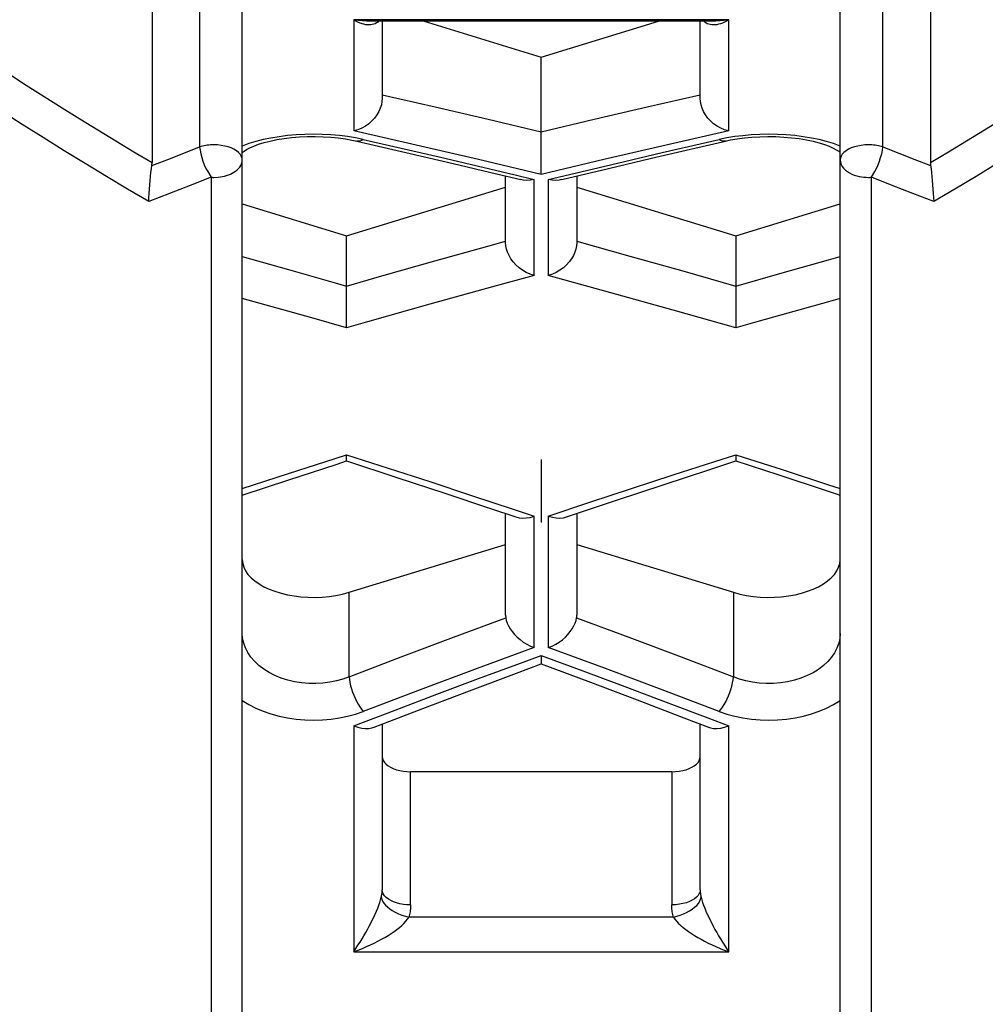
# Model space of a CAD drawing. Units: millimetres. Extents: x 0 to 420, y 0 to 297.
# Drawn here: x 67 to 70, y 217 to 220 of the extents above; entities that cross this region are included whole.
import ezdxf

# ---------------------------------------------------------------- set-up
doc = ezdxf.new("R2010")
doc.units = ezdxf.units.MM
doc.header["$LTSCALE"] = 23.1
doc.layers.get('0').update_dxf_attribs({"linetype": 'CONTINUOUS'})
doc.layers.add('_32105', color=7, linetype='CONTINUOUS')

msp = doc.modelspace()

# ---------------------------------------------------------------- linework, layer by layer
at = {"color": 40, "linetype": 'Continuous'}
msp.add_line((68.4233, 218.5914), (68.4233, 218.4366), dxfattribs=at)
at = {"layer": '_32105', "color": 7, "linetype": 'Continuous'}
for p, q in [((67.4663, 220.0973), (67.4663, 219.3213)), ((69.3804, 220.0972), (69.3804, 219.3213)), ((67.6883, 216.2851), (67.6883, 219.861)), ((69.1583, 216.2851), (69.1583, 219.861)), ((68.0043, 219.6685), (68.0026, 219.6685)), ((68.8441, 219.6685), (68.0043, 219.6685)), ((68.0323, 219.6685), (68.0323, 219.4788)), ((68.1352, 219.6685), (68.4233, 219.5803)), ((68.4233, 219.5803), (68.7115, 219.6685)), ((68.8143, 219.4788), (68.8143, 219.6685)), ((68.4233, 219.3886), (68.4233, 219.5803)), ((68.4234, 219.3511), (68.4233, 219.3886)), ((67.9702, 219.374), (68.1013, 219.3437)), ((68.8007, 219.3565), (68.8764, 219.374)), ((68.1013, 219.3437), (68.2072, 219.3188)), ((68.4233, 219.3313), (68.4234, 219.3511)), ((68.6949, 219.3319), (68.8007, 219.3565)), ((68.2072, 219.3188), (68.3132, 219.2935)), ((68.589, 219.3068), (68.6949, 219.3319)), ((68.3132, 219.2935), (68.373, 219.2791)), ((68.3358, 219.1239), (68.3358, 219.2881)), ((68.4737, 219.2791), (68.589, 219.3068)), ((68.5108, 219.2881), (68.5108, 219.1239)), ((67.9448, 219.1411), (68.3358, 219.2607)), ((68.5108, 219.2607), (68.9018, 219.1411)), ((67.6883, 219.2196), (67.9448, 219.1411)), ((68.9018, 219.1411), (69.1583, 219.2196)), ((67.9448, 218.9551), (67.9448, 219.1411)), ((68.9018, 219.1411), (68.9018, 218.9835)), ((68.9018, 218.9835), (68.9018, 218.9741)), ((67.9448, 218.5874), (68.0684, 218.5472)), ((68.8383, 218.5668), (68.9018, 218.5874)), ((68.9018, 218.5874), (69.0077, 218.553)), ((68.7232, 218.5291), (68.8383, 218.5668)), ((67.6883, 218.5033), (67.8027, 218.5411)), ((68.0684, 218.5472), (68.1835, 218.5092)), ((68.6081, 218.491), (68.7232, 218.5291)), ((68.4856, 218.4499), (68.6081, 218.491)), ((68.3358, 218.2084), (68.3358, 218.4583)), ((68.5108, 218.4583), (68.5108, 218.2084)), ((67.9508, 218.2646), (68.3358, 218.3823)), ((68.5108, 218.3823), (68.8958, 218.2646)), ((68.4233, 218.0886), (68.5444, 218.0434)), ((68.5444, 218.0434), (68.6594, 217.9999)), ((68.1322, 217.979), (68.2472, 218.0226)), ((68.6594, 217.9999), (68.7743, 217.9561)), ((68.0123, 217.933), (68.1322, 217.979)), ((68.0323, 217.9407), (68.0323, 217.5333)), ((68.7743, 217.9561), (68.8344, 217.933)), ((68.8143, 217.5333), (68.8143, 217.9407)), ((68.7443, 217.8235), (68.1023, 217.8235))]:
    msp.add_line(p, q, dxfattribs=at)
at = {"layer": '_32105', "color": 9, "linetype": 'Continuous'}
for p, q in [((67.5833, 219.9562), (67.5833, 219.3597)), ((69.2633, 219.3597), (69.2633, 219.9562)), ((67.9623, 219.6716), (67.9623, 219.3988)), ((68.8843, 219.6716), (67.9623, 219.6716)), ((67.9873, 219.661), (67.9827, 219.6623)), ((68.015, 219.6625), (68.0116, 219.6612)), ((68.8843, 219.3988), (68.8843, 219.6716)), ((68.0323, 219.4876), (68.1626, 219.4578)), ((68.6841, 219.4578), (68.8143, 219.4876)), ((68.1626, 219.4578), (68.293, 219.4274)), ((68.5537, 219.4274), (68.6841, 219.4578)), ((68.293, 219.4274), (68.4233, 219.3964)), ((68.4233, 219.3964), (68.5537, 219.4274)), ((68.1157, 219.3641), (67.9623, 219.3988)), ((68.8843, 219.3988), (68.731, 219.3641)), ((67.9858, 219.3778), (67.9668, 219.3816)), ((67.9858, 219.3778), (68.079, 219.3565)), ((68.2694, 219.3286), (68.1157, 219.3641)), ((68.731, 219.3641), (68.5773, 219.3286)), ((68.8797, 219.3816), (68.8608, 219.3778)), ((67.505, 219.3289), (67.5442, 219.3442)), ((67.5442, 219.3442), (67.5833, 219.3597)), ((68.079, 219.3565), (68.1722, 219.3349)), ((68.6278, 219.324), (68.7211, 219.3457)), ((69.2633, 219.3597), (69.3025, 219.3442)), ((69.3025, 219.3442), (69.3417, 219.3289)), ((67.4658, 219.3138), (67.505, 219.3289)), ((68.1722, 219.3349), (68.2656, 219.313)), ((68.2656, 219.313), (68.3591, 219.2908)), ((68.4233, 219.2921), (68.2694, 219.3286)), ((68.5773, 219.3286), (68.4233, 219.2921)), ((68.5344, 219.3019), (68.6278, 219.324)), ((69.3417, 219.3289), (69.3809, 219.3138)), ((68.3591, 219.2908), (68.4058, 219.2795)), ((68.4408, 219.2795), (68.5344, 219.3019)), ((69.2351, 219.2849), (69.2434, 219.2989)), ((67.5605, 219.2647), (67.5094, 219.2449)), ((67.6116, 219.2849), (67.5605, 219.2647)), ((67.6116, 219.2849), (67.6116, 216.2169)), ((67.6183, 219.2847), (67.6292, 219.2854)), ((68.4058, 219.0433), (68.4058, 219.2795)), ((68.4408, 219.2795), (68.4408, 219.0433)), ((69.2351, 216.2169), (69.2351, 219.2849)), ((69.2862, 219.2647), (69.2351, 219.2849)), ((69.3373, 219.2449), (69.2862, 219.2647)), ((67.5094, 219.2449), (67.4583, 219.2255)), ((69.3884, 219.2255), (69.3373, 219.2449)), ((68.5108, 219.1275), (68.6412, 219.0913)), ((67.6883, 219.0902), (67.8023, 219.0581)), ((68.0317, 219.0423), (68.1621, 219.0792)), ((68.6412, 219.0913), (68.7715, 219.0547)), ((68.7715, 219.0547), (68.9018, 219.0174)), ((68.9018, 219.0174), (69.0158, 219.05)), ((67.9448, 219.0174), (68.0317, 219.0423)), ((68.4058, 219.0433), (68.3035, 219.0153)), ((68.5944, 219.0012), (68.4408, 219.0433)), ((68.3035, 219.0153), (68.1498, 218.9727)), ((68.7481, 218.9583), (68.5944, 219.0012)), ((67.8593, 218.939), (67.6883, 218.987)), ((68.1498, 218.9727), (67.9961, 218.9292)), ((68.9018, 218.9146), (68.7481, 218.9583)), ((67.9448, 218.9146), (67.8593, 218.939)), ((67.9961, 218.9292), (67.9448, 218.9146)), ((68.9589, 218.9309), (68.9018, 218.9146)), ((67.8023, 218.557), (67.9163, 218.5938)), ((67.9163, 218.5938), (67.9448, 218.6029)), ((67.9448, 218.6029), (68.0473, 218.5699)), ((68.7481, 218.5533), (68.8506, 218.5865)), ((68.8506, 218.5865), (68.9018, 218.6029)), ((68.9018, 218.6029), (69.0159, 218.5662)), ((68.0473, 218.5699), (68.1498, 218.5366)), ((69.0159, 218.5662), (69.1298, 218.5291)), ((67.6883, 218.5197), (67.8023, 218.557)), ((68.6456, 218.5198), (68.7481, 218.5533)), ((68.1498, 218.5366), (68.2523, 218.5029)), ((68.5432, 218.486), (68.6456, 218.5198)), ((69.1298, 218.5291), (69.1583, 218.5197)), ((68.2523, 218.5029), (68.3547, 218.4689)), ((68.3547, 218.4689), (68.4058, 218.4518)), ((68.4408, 218.4518), (68.5432, 218.486)), ((68.4058, 218.1285), (68.4058, 218.4518)), ((68.4408, 218.4518), (68.4408, 218.1285)), ((67.9508, 218.0568), (67.9508, 218.2646)), ((68.8958, 218.2646), (68.8958, 218.0568)), ((68.2077, 218.1542), (68.3363, 218.202)), ((68.5104, 218.202), (68.6389, 218.1542)), ((68.0793, 218.1058), (68.2077, 218.1542)), ((68.6389, 218.1542), (68.7674, 218.1058)), ((68.4058, 218.1285), (68.2656, 218.0769)), ((68.5811, 218.0769), (68.4408, 218.1285)), ((67.9508, 218.0568), (68.0793, 218.1058)), ((68.372, 218.0903), (68.4233, 218.1093)), ((68.4233, 218.1093), (68.526, 218.0713)), ((68.7674, 218.1058), (68.8958, 218.0568)), ((68.2694, 218.0523), (68.372, 218.0903)), ((68.2656, 218.0769), (68.1256, 218.0246)), ((68.526, 218.0713), (68.6286, 218.0331)), ((68.7211, 218.0246), (68.5811, 218.0769)), ((68.1669, 218.0139), (68.2694, 218.0523)), ((68.6286, 218.0331), (68.731, 217.9945)), ((68.1256, 218.0246), (67.9858, 217.9719)), ((68.0645, 217.9752), (68.1669, 218.0139)), ((68.8608, 217.9719), (68.7211, 218.0246)), ((68.731, 217.9945), (68.8333, 217.9557)), ((67.9623, 217.9362), (68.0645, 217.9752)), ((67.9623, 217.9362), (67.9623, 217.381)), ((68.8333, 217.9557), (68.8843, 217.9362)), ((68.8843, 217.381), (68.8843, 217.9362)), ((68.1023, 217.4962), (68.1023, 217.8235)), ((68.7443, 217.8235), (68.7443, 217.4962)), ((68.7487, 217.4661), (68.098, 217.4661)), ((67.9623, 217.381), (68.8843, 217.381))]:
    msp.add_line(p, q, dxfattribs=at)
for points in [[(67.9827, 219.6623), (67.9778, 219.664), (67.9728, 219.6661), (67.9676, 219.6686), (67.9623, 219.6716)], [(68.0026, 219.6685), (67.9936, 219.6687), (67.9835, 219.6693), (67.9731, 219.6702), (67.9623, 219.6716)], [(68.0116, 219.6612), (68.008, 219.6602), (68.0042, 219.6596), (68.0002, 219.6594), (67.9961, 219.6596), (67.9918, 219.6601), (67.9873, 219.661)], [(68.0231, 219.6685), (68.0212, 219.6665), (68.0182, 219.6643), (68.015, 219.6625)], [(68.8843, 219.6716), (68.879, 219.6686), (68.8739, 219.6661), (68.8688, 219.664), (68.864, 219.6623), (68.8594, 219.661), (68.8549, 219.6601), (68.8506, 219.6596), (68.8464, 219.6594), (68.8425, 219.6596), (68.8387, 219.6602), (68.8351, 219.6612), (68.8317, 219.6625), (68.8284, 219.6643), (68.8255, 219.6665), (68.8236, 219.6685)], [(68.8843, 219.6716), (68.8735, 219.6702), (68.8631, 219.6693), (68.853, 219.6687), (68.8441, 219.6685)], [(67.0696, 219.5681), (67.1133, 219.5397), (67.1571, 219.5115), (67.201, 219.4835), (67.245, 219.4559), (67.2891, 219.4284), (67.3332, 219.4013), (67.3775, 219.3743), (67.4219, 219.3477), (67.4663, 219.3213)], [(69.3804, 219.3213), (69.4248, 219.3477), (69.4692, 219.3743), (69.5134, 219.4013), (69.5576, 219.4284), (69.6017, 219.4559), (69.6457, 219.4835), (69.6895, 219.5115), (69.7333, 219.5397), (69.777, 219.5681)], [(67.1473, 219.415), (67.0959, 219.4478), (67.0446, 219.481), (66.9934, 219.5145)], [(69.7508, 219.4478), (69.6993, 219.415), (69.6478, 219.3825), (69.5961, 219.3503), (69.5443, 219.3186), (69.4925, 219.2872), (69.4405, 219.2561), (69.3884, 219.2255)], [(67.4583, 219.2255), (67.4062, 219.2561), (67.3542, 219.2872), (67.3023, 219.3186), (67.2505, 219.3503), (67.1989, 219.3825), (67.1473, 219.415)], [(67.9271, 219.3873), (67.9063, 219.3891), (67.885, 219.3902), (67.8635, 219.3906), (67.842, 219.3902), (67.8204, 219.3891), (67.7992, 219.3873), (67.7787, 219.3847), (67.7586, 219.3814), (67.7395, 219.3774)], [(67.9668, 219.3816), (67.9473, 219.3848), (67.9271, 219.3873)], [(68.9193, 219.3872), (68.8992, 219.3848), (68.8797, 219.3816)], [(69.107, 219.3775), (69.0878, 219.3814), (69.0677, 219.3847), (69.047, 219.3873), (69.0259, 219.3891), (69.0043, 219.3902), (68.9828, 219.3906), (68.9613, 219.3902), (68.94, 219.3891), (68.9193, 219.3872)], [(67.6183, 219.3646), (67.6143, 219.3646), (67.6102, 219.3644), (67.6062, 219.3641), (67.6022, 219.3636), (67.5983, 219.3631), (67.5944, 219.3624), (67.5906, 219.3616), (67.5869, 219.3607), (67.5833, 219.3597)], [(67.6883, 219.3275), (67.6877, 219.3324), (67.6859, 219.3371), (67.683, 219.3417), (67.679, 219.3461), (67.6739, 219.3501), (67.6678, 219.3538), (67.6609, 219.357), (67.6533, 219.3597), (67.6451, 219.3618), (67.6364, 219.3634), (67.6275, 219.3643), (67.6183, 219.3646)], [(67.7395, 219.3774), (67.7215, 219.3728), (67.7044, 219.3676), (67.6883, 219.3617)], [(67.9858, 219.3778), (67.9817, 219.3754), (67.9776, 219.374), (67.9736, 219.3736), (67.9703, 219.3739)], [(68.7211, 219.3457), (68.8143, 219.3672), (68.8608, 219.3778)], [(68.8764, 219.3739), (68.8735, 219.3736), (68.8694, 219.374), (68.8651, 219.3754), (68.8608, 219.3778)], [(69.1583, 219.3617), (69.1422, 219.3676), (69.1251, 219.3729), (69.107, 219.3775)], [(69.2283, 219.3646), (69.2192, 219.3643), (69.2102, 219.3634), (69.2015, 219.3618), (69.1933, 219.3597), (69.1857, 219.357), (69.1788, 219.3538), (69.1728, 219.3501), (69.1677, 219.3461), (69.1637, 219.3417), (69.1607, 219.3371), (69.1589, 219.3324), (69.1583, 219.3275)], [(69.2633, 219.3597), (69.2597, 219.3607), (69.2561, 219.3616), (69.2523, 219.3624), (69.2484, 219.3631), (69.2445, 219.3636), (69.2405, 219.3641), (69.2365, 219.3644), (69.2324, 219.3646), (69.2283, 219.3646)], [(67.5833, 219.3597), (67.5844, 219.3514), (67.5862, 219.3427), (67.5886, 219.3338), (67.5915, 219.3246), (67.5949, 219.3155), (67.5989, 219.3069), (67.6033, 219.2989), (67.6116, 219.2849)], [(69.2434, 219.2989), (69.2477, 219.3069), (69.2517, 219.3155), (69.2551, 219.3246), (69.258, 219.3338), (69.2605, 219.3427), (69.2623, 219.3514), (69.2633, 219.3597)], [(67.6292, 219.2854), (67.6344, 219.2858), (67.6395, 219.2867), (67.6446, 219.2879), (67.6496, 219.2892), (67.6544, 219.2907), (67.659, 219.2927), (67.6635, 219.2948), (67.6678, 219.2972), (67.6719, 219.2999), (67.6756, 219.3029), (67.6791, 219.3062), (67.6821, 219.3099), (67.6847, 219.3138), (67.6866, 219.3181), (67.6879, 219.3227), (67.6883, 219.3275)], [(69.1583, 219.3275), (69.1589, 219.3219), (69.1606, 219.3166), (69.1633, 219.3116), (69.1669, 219.307), (69.1712, 219.3027), (69.1761, 219.299), (69.1815, 219.2957), (69.1871, 219.2928), (69.1931, 219.2905), (69.1992, 219.2887), (69.2054, 219.2871), (69.2113, 219.286), (69.217, 219.2853), (69.2226, 219.2849), (69.2283, 219.2847)], [(67.6116, 219.2849), (67.6123, 219.2849), (67.6131, 219.2848), (67.6138, 219.2848), (67.6146, 219.2848), (67.6153, 219.2847), (67.6161, 219.2847), (67.6168, 219.2847), (67.6176, 219.2847), (67.6183, 219.2847)], [(69.2283, 219.2847), (69.2291, 219.2847), (69.2298, 219.2847), (69.2306, 219.2847), (69.2314, 219.2847), (69.2321, 219.2848), (69.2329, 219.2848), (69.2336, 219.2848), (69.2344, 219.2849), (69.2351, 219.2849)], [(68.1621, 219.0792), (68.2924, 219.1155), (68.3358, 219.1275)], [(69.0158, 219.05), (69.1298, 219.0822), (69.1583, 219.0902)], [(67.8023, 219.0581), (67.9163, 219.0256), (67.9448, 219.0174)], [(69.1583, 218.987), (69.1298, 218.9791), (68.9589, 218.9309)], [(67.9508, 218.0568), (67.9358, 218.0513), (67.92, 218.0468), (67.9036, 218.0435), (67.8865, 218.0413), (67.8691, 218.0403), (67.8516, 218.0405), (67.8341, 218.0419), (67.8168, 218.0447), (67.7999, 218.0486), (67.7838, 218.0538), (67.7685, 218.0601), (67.7541, 218.0674), (67.7409, 218.0757), (67.7289, 218.085), (67.7184, 218.0949), (67.7093, 218.1054), (67.7018, 218.1165), (67.6959, 218.1279), (67.6917, 218.1396), (67.6892, 218.1514), (67.6883, 218.1633)], [(69.1583, 218.1633), (69.1575, 218.1512), (69.1549, 218.1393), (69.1506, 218.1276), (69.1446, 218.1161), (69.137, 218.105), (69.1278, 218.0944), (69.1171, 218.0844), (69.105, 218.0752), (69.0917, 218.0669), (69.0773, 218.0597), (69.062, 218.0534), (69.0458, 218.0484), (69.029, 218.0445), (69.0117, 218.0418), (68.9942, 218.0404), (68.9768, 218.0403), (68.9595, 218.0413), (68.9426, 218.0435), (68.9263, 218.0469), (68.9107, 218.0513), (68.8958, 218.0568)], [(67.9508, 218.0568), (67.9516, 218.0499), (67.9529, 218.0425), (67.9547, 218.0348), (67.9568, 218.0271), (67.9594, 218.0194), (67.9623, 218.0117), (67.9656, 218.0041), (67.9692, 217.9967), (67.9731, 217.9896), (67.9773, 217.983), (67.9815, 217.977), (67.9858, 217.9719)], [(68.8608, 217.9719), (68.865, 217.9768), (68.8691, 217.9826), (68.8731, 217.9889), (68.8769, 217.9957), (68.8804, 218.0027), (68.8838, 218.0102), (68.8868, 218.018), (68.8895, 218.0259), (68.8918, 218.0339), (68.8936, 218.0419), (68.895, 218.0496), (68.8958, 218.0568)], [(67.6883, 217.9986), (67.7045, 217.9888), (67.7216, 217.98), (67.7397, 217.9724), (67.7589, 217.9657), (67.779, 217.9601), (67.7996, 217.9558), (67.8208, 217.9527), (67.8424, 217.9508), (67.8639, 217.9502), (67.8853, 217.9509), (67.9066, 217.9528), (67.9274, 217.9559), (67.9474, 217.9601), (67.9669, 217.9654), (67.9858, 217.9719)], [(68.8608, 217.9719), (68.8798, 217.9654), (68.8994, 217.96), (68.9195, 217.9558), (68.9403, 217.9528), (68.9617, 217.9509), (68.9831, 217.9502), (69.0047, 217.9508), (69.0263, 217.9527), (69.0474, 217.9559), (69.068, 217.9602), (69.0881, 217.9658), (69.1072, 217.9724), (69.1252, 217.9801), (69.1423, 217.9888), (69.1583, 217.9986)], [(68.0302, 217.5152), (68.0306, 217.5172), (68.031, 217.5191), (68.0314, 217.5211), (68.0317, 217.5231), (68.0319, 217.5252), (68.0321, 217.5272), (68.0322, 217.5292), (68.0323, 217.5312), (68.0323, 217.5333)], [(68.1023, 217.4962), (68.0933, 217.4965), (68.0844, 217.4974), (68.0759, 217.4989), (68.0679, 217.501), (68.0604, 217.5036), (68.0536, 217.5067), (68.0475, 217.5102), (68.0422, 217.5143), (68.038, 217.5187), (68.0349, 217.5234), (68.033, 217.5283), (68.0323, 217.5333)], [(68.8143, 217.5333), (68.8138, 217.5285), (68.812, 217.5238), (68.8092, 217.5193), (68.8053, 217.515), (68.8004, 217.5111), (68.7946, 217.5075), (68.7878, 217.5042), (68.7802, 217.5014), (68.7719, 217.4992), (68.7631, 217.4975), (68.7538, 217.4965), (68.7443, 217.4962)], [(68.8143, 217.5333), (68.8144, 217.5312), (68.8145, 217.5292), (68.8146, 217.5272), (68.8148, 217.5252), (68.815, 217.5231), (68.8153, 217.5211), (68.8157, 217.5191), (68.8161, 217.5172), (68.8165, 217.5152)], [(67.9623, 217.381), (67.9676, 217.3889), (67.9728, 217.3968), (67.9778, 217.4047), (67.9827, 217.4126), (67.9873, 217.4204), (67.9918, 217.4282), (67.9961, 217.4359), (68.0002, 217.4436), (68.0042, 217.4512), (68.008, 217.4588), (68.0116, 217.4663), (68.015, 217.4737), (68.0182, 217.481), (68.0212, 217.4882), (68.0239, 217.4952), (68.0264, 217.5021), (68.0285, 217.5087), (68.0302, 217.5152)], [(68.0302, 217.5152), (68.0312, 217.5104), (68.0332, 217.5055), (68.0363, 217.5005), (68.0403, 217.4957), (68.045, 217.491), (68.0507, 217.4864), (68.0572, 217.482), (68.0644, 217.4779), (68.0723, 217.4742), (68.0807, 217.4709), (68.0893, 217.4682), (68.098, 217.4661)], [(68.7487, 217.4661), (68.757, 217.4681), (68.7653, 217.4707), (68.7735, 217.4738), (68.781, 217.4773), (68.7881, 217.4812), (68.7946, 217.4854), (68.8005, 217.4901), (68.8057, 217.4949), (68.8099, 217.4999), (68.8132, 217.5051), (68.8154, 217.5102), (68.8165, 217.5152)], [(68.8165, 217.5152), (68.8182, 217.5087), (68.8203, 217.5021), (68.8227, 217.4952), (68.8255, 217.4882), (68.8284, 217.481), (68.8317, 217.4737), (68.8351, 217.4663), (68.8387, 217.4588), (68.8425, 217.4512), (68.8464, 217.4436), (68.8506, 217.4359), (68.8549, 217.4282), (68.8594, 217.4204), (68.864, 217.4126), (68.8688, 217.4047), (68.8739, 217.3968), (68.879, 217.3889), (68.8843, 217.381)], [(68.1023, 217.4962), (68.1023, 217.4928), (68.1021, 217.4894), (68.1018, 217.4861), (68.1015, 217.4827), (68.101, 217.4793), (68.1004, 217.476), (68.0997, 217.4727), (68.0989, 217.4694), (68.098, 217.4661)], [(68.7487, 217.4661), (68.7478, 217.4694), (68.747, 217.4727), (68.7463, 217.476), (68.7457, 217.4793), (68.7452, 217.4827), (68.7448, 217.4861), (68.7446, 217.4894), (68.7444, 217.4928), (68.7443, 217.4962)], [(67.9623, 217.381), (67.9731, 217.385), (67.9836, 217.3892), (67.9936, 217.3935), (68.0034, 217.3979), (68.0127, 217.4023), (68.0217, 217.4069), (68.0304, 217.4115), (68.0387, 217.4162), (68.0466, 217.421), (68.0542, 217.4258), (68.0614, 217.4307), (68.0681, 217.4356), (68.0745, 217.4406), (68.0805, 217.4456), (68.0858, 217.4507), (68.0905, 217.4558), (68.0946, 217.461), (68.098, 217.4661)], [(68.7487, 217.4661), (68.7521, 217.461), (68.7562, 217.4558), (68.7609, 217.4506), (68.7663, 217.4455), (68.7722, 217.4405), (68.7786, 217.4356), (68.7854, 217.4306), (68.7926, 217.4258), (68.8002, 217.4209), (68.8081, 217.4162), (68.8164, 217.4115), (68.825, 217.4068), (68.834, 217.4023), (68.8434, 217.3978), (68.8531, 217.3935), (68.8631, 217.3891), (68.8736, 217.385), (68.8843, 217.381)]]:
    msp.add_lwpolyline(points, dxfattribs=at)
at = {"layer": '_32105', "color": 7, "linetype": 'Continuous'}
for points in [[(68.0323, 219.4788), (68.0318, 219.4709), (68.0303, 219.4628), (68.0276, 219.4546), (68.024, 219.4463), (68.0192, 219.4383), (68.0135, 219.4306), (68.0069, 219.4234), (67.9994, 219.4167), (67.991, 219.4108), (67.982, 219.4058), (67.9723, 219.4018), (67.9623, 219.3988)], [(68.8843, 219.3988), (68.8743, 219.4017), (68.8647, 219.4058), (68.8557, 219.4108), (68.8473, 219.4167), (68.8398, 219.4234), (68.8332, 219.4306), (68.8274, 219.4383), (68.8227, 219.4464), (68.819, 219.4546), (68.8164, 219.4628), (68.8149, 219.4709), (68.8143, 219.4788)], [(67.7069, 219.3575), (67.7167, 219.3618), (67.7284, 219.3661), (67.7418, 219.3703), (67.7569, 219.3741), (67.7734, 219.3774), (67.7911, 219.3802), (67.8096, 219.3825), (67.8288, 219.384), (67.8482, 219.3849), (67.8678, 219.3851), (67.8871, 219.3846), (67.9061, 219.3834), (67.9243, 219.3817), (67.9417, 219.3793), (67.958, 219.3765), (67.9703, 219.374)], [(68.8764, 219.374), (68.889, 219.3766), (68.9055, 219.3794), (68.9231, 219.3818), (68.9416, 219.3835), (68.9607, 219.3847), (68.9803, 219.3851), (69.0001, 219.3849), (69.0197, 219.3839), (69.039, 219.3823), (69.0577, 219.38), (69.0754, 219.377), (69.0919, 219.3736), (69.1068, 219.3697), (69.1201, 219.3655), (69.1316, 219.3611), (69.1412, 219.3568), (69.149, 219.3526), (69.1549, 219.3488), (69.1583, 219.3462)], [(67.6883, 219.3462), (67.6926, 219.3494), (67.6989, 219.3533), (67.7069, 219.3575)], [(67.4648, 219.3055), (67.4659, 219.3146), (67.466, 219.3155), (67.4661, 219.3163), (67.4662, 219.3171), (67.4662, 219.318), (67.4663, 219.3188), (67.4663, 219.3196), (67.4663, 219.3205), (67.4663, 219.3213)], [(68.4233, 219.2921), (68.4231, 219.2979), (68.4231, 219.305), (68.4233, 219.3132), (68.4234, 219.322), (68.4233, 219.3313)], [(69.3804, 219.3213), (69.3804, 219.3205), (69.3804, 219.3196), (69.3804, 219.3188), (69.3805, 219.318), (69.3805, 219.3171), (69.3806, 219.3163), (69.3807, 219.3155), (69.3808, 219.3146)], [(69.3808, 219.3146), (69.3819, 219.3055), (69.3829, 219.2965), (69.384, 219.2869), (69.3849, 219.2768)], [(67.4592, 219.2453), (67.4609, 219.2663), (67.4617, 219.2768), (67.4627, 219.2869), (67.4638, 219.2965), (67.4648, 219.3055)], [(68.4058, 219.2795), (68.3966, 219.2778), (68.3876, 219.2773), (68.3792, 219.2779), (68.373, 219.2791)], [(68.4737, 219.2791), (68.4675, 219.2779), (68.459, 219.2773), (68.4501, 219.2778), (68.4408, 219.2795)], [(69.3849, 219.2768), (69.3867, 219.2557), (69.3875, 219.2453), (69.3881, 219.2352), (69.3884, 219.2255)], [(67.4583, 219.2255), (67.4586, 219.2352), (67.4592, 219.2453)], [(68.4058, 219.0433), (68.3958, 219.0467), (68.3862, 219.0511), (68.3771, 219.0565), (68.3688, 219.0626), (68.3613, 219.0694), (68.3546, 219.0768), (68.3489, 219.0845), (68.3442, 219.0925), (68.3405, 219.1005), (68.3379, 219.1085), (68.3363, 219.1164), (68.3358, 219.1239)], [(68.5108, 219.1239), (68.5103, 219.1164), (68.5088, 219.1085), (68.5062, 219.1005), (68.5025, 219.0924), (68.4977, 219.0845), (68.492, 219.0768), (68.4854, 219.0695), (68.4779, 219.0626), (68.4695, 219.0565), (68.4605, 219.0511), (68.4509, 219.0467), (68.4408, 219.0433)], [(68.9018, 218.9741), (68.9018, 218.9551), (68.9018, 218.9459), (68.9018, 218.937), (68.902, 218.9286), (68.9021, 218.9211), (68.9018, 218.9146)], [(67.9448, 218.9146), (67.9446, 218.9211), (67.9446, 218.9286), (67.9448, 218.937), (67.9449, 218.9459), (67.9448, 218.9551)], [(67.8027, 218.5411), (67.9189, 218.579), (67.9448, 218.5874)], [(67.9448, 218.5874), (67.9449, 218.5878), (67.9448, 218.5894), (67.9446, 218.5924), (67.9446, 218.597), (67.9448, 218.6029)], [(68.9018, 218.6029), (68.9021, 218.597), (68.902, 218.5925), (68.9018, 218.5894), (68.9018, 218.5878), (68.9018, 218.5874)], [(69.0077, 218.553), (69.1239, 218.5147), (69.1583, 218.5033)], [(68.1835, 218.5092), (68.2985, 218.4709), (68.361, 218.4499)], [(68.361, 218.4499), (68.3688, 218.448), (68.3771, 218.4471), (68.3862, 218.4474), (68.3958, 218.4489), (68.4058, 218.4518)], [(68.4408, 218.4518), (68.4508, 218.449), (68.4605, 218.4474), (68.4695, 218.4471), (68.4779, 218.448), (68.4856, 218.4499)], [(67.6883, 218.3449), (67.6893, 218.3354), (67.692, 218.3262), (67.6962, 218.3173), (67.7023, 218.3086), (67.7099, 218.3003), (67.719, 218.2924), (67.7295, 218.2851), (67.7414, 218.2784), (67.7544, 218.2723), (67.7684, 218.267), (67.7835, 218.2624), (67.7992, 218.2586), (67.8156, 218.2557), (67.8326, 218.2536), (67.8498, 218.2524), (67.8671, 218.2522), (67.8847, 218.2528), (67.9018, 218.2544), (67.9185, 218.2569), (67.9348, 218.2603), (67.9508, 218.2646)], [(68.8958, 218.2646), (68.9118, 218.2603), (68.9282, 218.2569), (68.9448, 218.2544), (68.962, 218.2528), (68.9795, 218.2522), (68.9969, 218.2524), (69.014, 218.2536), (69.0311, 218.2557), (69.0474, 218.2586), (69.0632, 218.2624), (69.0783, 218.267), (69.0923, 218.2723), (69.1053, 218.2784), (69.1172, 218.2851), (69.1277, 218.2924), (69.1367, 218.3003), (69.1444, 218.3086), (69.1504, 218.3173), (69.1547, 218.3262), (69.1573, 218.3354), (69.1583, 218.3449)], [(68.3358, 218.2084), (68.3358, 218.2077), (68.3359, 218.207), (68.3359, 218.2062), (68.3359, 218.2055), (68.336, 218.2048), (68.336, 218.2041), (68.3361, 218.2034), (68.3362, 218.2027), (68.3363, 218.202)], [(68.3363, 218.202), (68.3375, 218.1956), (68.3397, 218.1889)], [(68.4408, 218.1285), (68.4501, 218.1324), (68.459, 218.1371), (68.4675, 218.1423), (68.4754, 218.1481), (68.4827, 218.1545), (68.4892, 218.1611), (68.4949, 218.168), (68.4998, 218.175), (68.5039, 218.182), (68.5069, 218.1889), (68.5091, 218.1956), (68.5104, 218.202)], [(68.5104, 218.202), (68.5105, 218.2027), (68.5106, 218.2034), (68.5106, 218.2041), (68.5107, 218.2048), (68.5107, 218.2055), (68.5108, 218.2062), (68.5108, 218.207), (68.5108, 218.2077), (68.5108, 218.2084)], [(68.3397, 218.1889), (68.3428, 218.182), (68.3468, 218.175), (68.3517, 218.1679), (68.3575, 218.1611), (68.364, 218.1545), (68.3712, 218.1482), (68.3791, 218.1423), (68.3876, 218.1371), (68.3966, 218.1324), (68.4058, 218.1285)], [(68.4233, 218.1093), (68.4236, 218.1021), (68.4235, 218.0963), (68.4233, 218.0922), (68.4233, 218.0896), (68.4233, 218.0886), (68.4233, 218.0886)], [(68.2472, 218.0226), (68.3624, 218.0659), (68.4233, 218.0886)], [(67.9623, 217.9362), (67.9723, 217.9328), (67.9819, 217.9308), (67.991, 217.9299), (67.9993, 217.9301), (68.0068, 217.9313), (68.0123, 217.933)], [(68.8344, 217.933), (68.8398, 217.9313), (68.8473, 217.9301), (68.8556, 217.9299), (68.8647, 217.9308), (68.8743, 217.9328), (68.8843, 217.9362)], [(68.0323, 217.8606), (68.0331, 217.8556), (68.0349, 217.8508), (68.0377, 217.8463), (68.0418, 217.842), (68.0469, 217.838), (68.0528, 217.8344), (68.0596, 217.8312), (68.0672, 217.8285), (68.0753, 217.8264), (68.0838, 217.8249), (68.0928, 217.8239), (68.1023, 217.8235)], [(68.7443, 217.8235), (68.7538, 217.8239), (68.7628, 217.8249), (68.7713, 217.8264), (68.7794, 217.8285), (68.7871, 217.8312), (68.7938, 217.8344), (68.7998, 217.838), (68.8049, 217.842), (68.8089, 217.8463), (68.8118, 217.8508), (68.8136, 217.8556), (68.8143, 217.8606)]]:
    msp.add_lwpolyline(points, dxfattribs=at)

doc.saveas('drawing.dxf')
